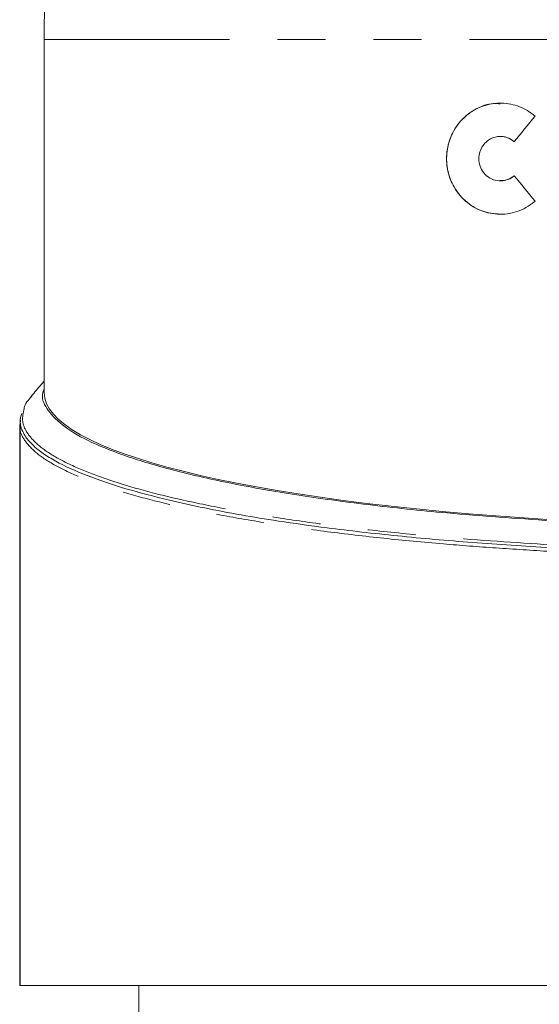
# Model space of a CAD drawing. Units: millimetres. Extents: x -43 to 578, y 5 to 327.
# Drawn here: x 147 to 160, y 270 to 296 of the extents above; entities that cross this region are included whole.
import ezdxf

# ---------------------------------------------------------------- set-up
doc = ezdxf.new("R2010")
doc.units = ezdxf.units.MM
doc.linetypes.add('PHANTOM', pattern=[12.7, 6.35, -1.27, 1.27, -1.27, 1.27, -1.27])

msp = doc.modelspace()

# ---------------------------------------------------------------- linework, layer by layer
at = {"color": 7, "linetype": 'Continuous', "lineweight": 15}
for p, q in [((147.21, 295.521), (147.21, 286.18)), ((159.275, 292.956), (159.274, 292.956)), ((159.274, 291.781), (159.275, 291.781)), ((146.57, 285.455), (146.57, 270.521)), ((146.56, 285.342), (146.56, 270.521)), ((190.86, 270.521), (146.56, 270.521)), ((149.71, 270.521), (149.71, 269.521))]:
    msp.add_line(p, q, dxfattribs=at)
at = {"color": 8, "linetype": 'PHANTOM', "lineweight": 0}
msp.add_line((190.21, 295.521), (147.21, 295.521), dxfattribs=at)
at = {"color": 7, "linetype": 'Continuous', "lineweight": 15}
msp.add_arc((247.21, 295.521), 100, 166.80042, 180, dxfattribs=at)
for centre, major_axis, ratio, start_param, end_param in [((168.71, 302.09), (21.484, 25.613), 0.032099, 1.939866, 1.967971), ((168.71, 282.647), (-21.484, 25.613), 0.032099, 1.173621, 1.201727), ((168.71, 286.427), (21.5, 0.255), 0.175929, 3.139508, 4.325782)]:
    msp.add_ellipse(centre, major_axis=major_axis, ratio=ratio, start_param=start_param, end_param=end_param, dxfattribs=at)
for points, knots in [([(160.193, 293.493), (160.159, 293.521), (160.001, 293.649), (159.665, 293.808), (159.177, 293.863), (158.681, 293.739), (158.25, 293.435), (157.954, 292.994), (157.832, 292.498), (157.869, 292.025), (158.035, 291.604), (158.317, 291.249), (158.713, 290.988), (159.199, 290.871), (159.716, 290.937), (160.043, 291.117), (160.186, 291.238), (160.193, 291.244)], [0, 0, 0, 0, 0.019791, 0.0921386, 0.1688997, 0.249976, 0.3328215, 0.4122737, 0.484006, 0.5490622, 0.6125266, 0.6793855, 0.7526264, 0.8323131, 0.915132, 0.9962143, 1, 1, 1, 1]), ([(159.275, 290.902), (159.111, 290.918), (158.773, 290.952), (158.327, 291.232), (157.999, 291.649), (157.843, 292.142), (157.852, 292.623), (157.993, 293.055), (158.253, 293.427), (158.627, 293.7), (158.989, 293.843), (159.214, 293.821), (159.274, 293.815)], [0, 0, 0, 0, 0.113932, 0.234089, 0.350942, 0.457332, 0.553074, 0.644916, 0.740449, 0.844685, 0.958657, 1, 1, 1, 1]), ([(159.641, 291.919), (159.629, 291.909), (159.568, 291.858), (159.435, 291.794), (159.238, 291.77), (159.038, 291.82), (158.864, 291.942), (158.746, 292.117), (158.697, 292.314), (158.711, 292.505), (158.778, 292.676), (158.894, 292.82), (159.054, 292.922), (159.247, 292.968), (159.452, 292.94), (159.582, 292.869), (159.639, 292.821), (159.641, 292.818)], [0, 0, 0, 0, 0.017748, 0.09099, 0.169113, 0.250975, 0.333186, 0.411231, 0.482575, 0.548706, 0.613567, 0.681043, 0.753711, 0.832135, 0.914309, 0.996203, 1, 1, 1, 1]), ([(159.642, 292.818), (159.586, 292.858), (159.473, 292.938), (159.341, 292.95), (159.275, 292.956)], [0, 0, 0, 0, 0.500591, 1, 1, 1, 1]), ([(159.274, 291.789), (159.322, 291.79), (159.44, 291.79), (159.564, 291.855), (159.631, 291.909), (159.642, 291.919)], [0, 0, 0, 0, 0.36607, 0.892457, 1, 1, 1, 1]), ([(147.21, 286.492), (147.186, 286.463), (147.069, 286.328), (146.953, 286.192), (146.861, 286.084)], [0, 0, 0, 0, 0.208735, 1, 1, 1, 1]), ([(147.21, 286.296), (147.191, 286.246), (147.117, 286.048), (147.29, 285.706), (147.709, 285.278), (148.427, 284.868), (149.416, 284.478), (150.67, 284.112), (152.154, 283.776), (153.854, 283.477), (155.759, 283.218), (157.997, 282.979), (159.697, 282.863), (160.634, 282.799)], [0, 0, 0, 0, 0.0328649, 0.1283784, 0.2239253, 0.3180904, 0.4121305, 0.5073076, 0.6022441, 0.6957916, 0.7892332, 0.8838559, 1, 1, 1, 1]), ([(146.88, 286.095), (146.789, 285.991), (146.683, 285.872), (146.674, 285.751), (146.673, 285.735)], [0, 0, 0, 0, 0.861475, 1, 1, 1, 1]), ([(146.619, 285.633), (146.611, 285.617), (146.568, 285.524), (146.569, 285.421), (146.57, 285.336)], [0, 0, 0, 0, 0.172985, 1, 1, 1, 1]), ([(160.604, 282.088), (159.909, 282.131), (158.51, 282.218), (156.532, 282.396), (154.826, 282.589), (153.466, 282.779), (152.392, 282.956), (151.427, 283.139), (150.385, 283.368), (149.315, 283.651), (148.292, 283.996), (147.604, 284.31), (147.166, 284.58), (146.903, 284.792), (146.732, 284.985), (146.628, 285.168), (146.573, 285.317), (146.577, 285.417), (146.579, 285.455)], [0, 0, 0, 0, 0.084984, 0.171124, 0.258442, 0.323124, 0.376058, 0.431848, 0.490497, 0.573134, 0.660863, 0.753688, 0.802032, 0.851654, 0.900192, 0.933551, 0.974668, 1, 1, 1, 1])]:
    msp.add_open_spline(points, degree=3, knots=knots, dxfattribs=at)
at = {"color": 8, "linetype": 'PHANTOM', "lineweight": 0}
for points, knots in [([(146.673, 285.735), (146.651, 285.633), (146.606, 285.425), (146.747, 285.111), (147.032, 284.795), (147.484, 284.484), (148.093, 284.183), (148.849, 283.893), (149.747, 283.618), (150.797, 283.356), (151.977, 283.114), (153.266, 282.893), (154.657, 282.693), (156.17, 282.514), (158.122, 282.325), (159.656, 282.225), (160.604, 282.164)], [0, 0, 0, 0, 0.064747, 0.132414, 0.20055, 0.270171, 0.340307, 0.407969, 0.476109, 0.545767, 0.615955, 0.682759, 0.750035, 0.818815, 0.88812, 1, 1, 1, 1]), ([(160.6, 281.989), (160.118, 282.019), (159.151, 282.077), (157.675, 282.192), (156.175, 282.334), (154.671, 282.509), (153.253, 282.709), (151.948, 282.931), (150.771, 283.168), (149.724, 283.425), (148.805, 283.701), (148.039, 283.992), (147.431, 284.289), (146.974, 284.594), (146.685, 284.912), (146.55, 285.164), (146.574, 285.308), (146.58, 285.342)], [0, 0, 0, 0, 0.058767, 0.117836, 0.187539, 0.257744, 0.329529, 0.401854, 0.472444, 0.543541, 0.616231, 0.689468, 0.760054, 0.831134, 0.903768, 0.976936, 1, 1, 1, 1])]:
    msp.add_open_spline(points, degree=3, knots=knots, dxfattribs=at)

doc.saveas('drawing.dxf')
